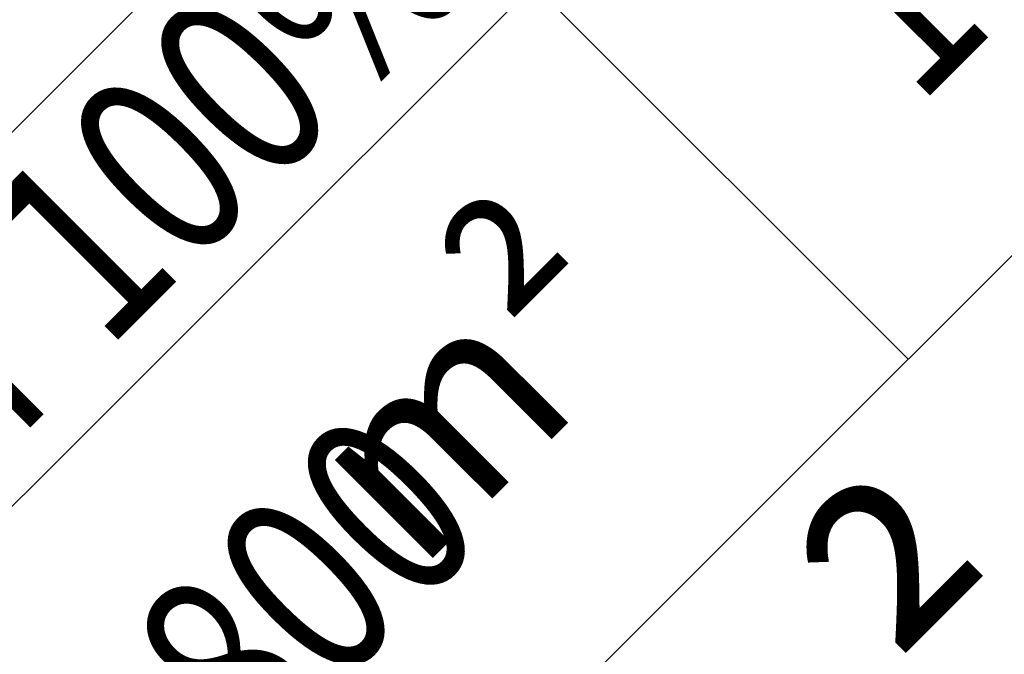
# Model space of a CAD drawing. Units: metres. Extents: x 547713 to 1098906, y 6582461 to 13166310.
# Drawn here: x 548384 to 548391, y 6583527 to 6583531 of the extents above; entities that cross this region are included whole.
import ezdxf
from ezdxf.enums import TextEntityAlignment as Align

# ---------------------------------------------------------------- set-up
doc = ezdxf.new("R2010")
doc.units = ezdxf.units.M
doc.header["$LTSCALE"] = 0.5
doc.set_wipeout_variables(frame=1)
doc.header["$PDMODE"] = 33
doc.header["$PDSIZE"] = 0.3
doc.linetypes.add('ISOPOOL', pattern=[8, 6, -2])
doc.layers.get('0').update_dxf_attribs({"linetype": 'CONTINUOUS'})
doc.layers.get('Defpoints').update_dxf_attribs({"linetype": 'CONTINUOUS'})
for name, color, linetype in [('Ehituskast', 7, 'CONTINUOUS'), ('Ehituskasti proj nr', 7, 'CONTINUOUS'), ('hoonestuskeeluala', 7, 'CONTINUOUS'), ('HORISONTAAL', 7, 'CONTINUOUS'), ('PIKKUSED', 1, 'CONTINUOUS'), ('PUU projekt', 116, 'CONTINUOUS'), ('puud', 7, 'CONTINUOUS'), ('tehno hüdrandi tööraadius 150m', 161, 'CONTINUOUS'), ('XREF-alus', 7, 'CONTINUOUS')]:
    doc.layers.add(name, color=color, linetype=linetype)
doc.layers.add('Ehituskasti proj nr taust', color=7, linetype='CONTINUOUS', true_color=0xffffff)
doc.layers.add('Ehituskasti taust', color=7, linetype='CONTINUOUS', lineweight=0, true_color=0xffffff)
doc.styles.add('Ehituskast', font='times.ttf', dxfattribs={"width": 0.8, "height": 1.4})
doc.styles.add('Pindala', font='timesbd.ttf', dxfattribs={"width": 0.8, "height": 1.7})
doc.styles.add('ROMANS', font='ROMANS.shx')
doc.dimstyles.new('Pikkused', dxfattribs={"dimtxt": 1.25, "dimasz": 1, "dimexe": 0.25, "dimexo": 0.3, "dimgap": 0.25, "dimtad": 1, "dimzin": 1, "dimdsep": 46, "dimtxsty": 'ROMANS', "dimblk": 'NONE', "dimcen": 2.5, "dimse1": 1, "dimse2": 1, "dimsd1": 1, "dimsd2": 1, "dimclrd": 256, "dimclre": 256, "dimclrt": 256, "dimadec": 0, "dimazin": 0, "dimtfac": 1, "dimtix": 1, "dimtmove": 0, "dimatfit": 0, "dimldrblk": 'NONE', "dimfxl": 1, "dimlwd": -1, "dimlwe": -1, "dimarcsym": 0})

# ---------------------------------------------------------------- blocks, each defined once
blk = doc.blocks.new('*U538')
for points, layer in [([(9.7, 11.4191), (9.6039, 11.9021), (9.4155, 12.3571), (9.1419, 12.7666), (8.7937, 13.1148), (8.3842, 13.3884), (7.9292, 13.5768), (7.4462, 13.6729), (6.9538, 13.6729), (6.4708, 13.5768), (6.0158, 13.3884), (5.6063, 13.1148), (5.2581, 12.7666), (4.9845, 12.3571), (4.7961, 11.9021), (4.7, 11.4191), (4.7, 10.9267), (4.7961, 10.4437), (4.9845, 9.9887), (5.2581, 9.5793), (5.6063, 9.231), (6.0158, 8.9574), (6.4708, 8.769), (6.9538, 8.6729), (7.4462, 8.6729), (7.9292, 8.769), (8.3842, 8.9574), (8.7937, 9.231), (9.1419, 9.5793), (9.4155, 9.9887), (9.6039, 10.4437), (9.7, 10.9267)], 'Ehituskasti proj nr taust'), ([(0, 7.92), (14.4, 7.92), (14.4, -1.4164), (0, -1.4164)], 'Ehituskasti taust')]:
    blk.add_wipeout(points).dxf.layer = layer
at = {"ltscale": 6}
blk.add_line((10.8, 5.94), (10.8, 1.98), dxfattribs=at)
blk.add_lwpolyline([(0, 7.92), (14.4, 7.92), (14.4, 1.98), (0, 1.98)], close=True, dxfattribs=at)
blk.add_lwpolyline([(0, 5.94), (14.4, 5.94)], dxfattribs=at)
at = {"layer": 'Ehituskasti proj nr', "linetype": 'Continuous'}
blk.add_circle((7.2, 11.1729), 2.495, dxfattribs=at)
at = {"layer": 'Ehituskast', "ltscale": 0.5, "attachment_point": 6}
for s, insert, char_height, width, style in [('m² ', (9.6128, 3.96), 1.4, 3, 'Ehituskast'), ('m²', (10.1927, -0.0244), 2, 9, 'Pindala')]:
    blk.add_mtext(s, dxfattribs=dict(at, insert=insert, char_height=char_height, width=width, style=style))
at = {"layer": 'Ehituskast', "ltscale": 0.5, "style": 'Ehituskast', "width": 0.8}
for tag, p in [('SIHTOTSTARVE', (7.2, 6.96)), ('KÕRGUS', (1.8, 4.95)), ('HOONEID', (12.6, 3.96)), ('KORRUSELISUS', (1.8, 2.9683)), ('parkimine', (12.6, -0.0244))]:
    blk.add_attdef(tag, text='', height=1.4, dxfattribs=at).set_placement(p, align=Align.MIDDLE_CENTER)
at = {"layer": 'Ehituskast', "ltscale": 0.5, "width": 0.8}
for tag, height, style, p in [('EHITUSPIND', 1.4, 'Ehituskast', (7.6859, 3.96)), ('PINDALA', 2, 'Pindala', (7.4652, -0.0244))]:
    blk.add_attdef(tag, text='', height=height, dxfattribs=dict(at, style=style)).set_placement(p, align=Align.MIDDLE_RIGHT)
at = {"layer": 'Ehituskasti proj nr', "ltscale": 0.5, "style": 'Pindala', "width": 0.8}
blk.add_attdef('NR', text='', height=2.5, dxfattribs=at).set_placement((7.2, 11.1729), align=Align.MIDDLE_CENTER)
blk = doc.blocks.new('alus 2019')
at = {"layer": 'HORISONTAAL', "linetype": 'ISOPOOL', "flags": 128}
blk.add_lwpolyline([(548388.6401, 6583181.712), (548383.9162, 6583190.7266), (548378.947, 6583199.5572, -0.077253), (548374.2845, 6583212.006, -0.102438), (548374.2845, 6583231.1391, 0.057609), (548375.0822, 6583240.0716, -0.164108), (548380.9104, 6583258.9593, -0.076071), (548392.5692, 6583270.8284, 0.051412), (548405.3297, 6583282.6026, 0.32202), (548406.8064, 6583297.3538, 0.261684), (548393.8802, 6583305.0253, -0.305196), (548376.8488, 6583317.0857, -0.071201), (548372.8579, 6583334.9296, -0.273387), (548378.9442, 6583347.3431, -0.031588), (548393.3915, 6583355.5778, 0.187611), (548403.79, 6583366.8527, 0.100981), (548406.3106, 6583381.2942, 0.096576), (548403.1689, 6583395.2756, -0.057683), (548398.0662, 6583411.8679, -0.091814), (548398.0662, 6583418.595, 0.225837), (548395.3075, 6583428.9192, -0.471236), (548398.074, 6583444.5283, 0.083769), (548405.5172, 6583450.5693, 0.27757), (548407.7919, 6583463.0443, -0.041356), (548404.9027, 6583473.1496, 0.081385), (548401.1525, 6583483.1665, -0.121289), (548396.598, 6583499.0505, 0.127349), (548392.2331, 6583513.6149, -0.069085), (548388.0526, 6583523.3245, -0.090912), (548387.2539, 6583532.4509, -0.107209), (548391.8033, 6583546.7695, -0.578924)], format="xyb", dxfattribs=at)
blk = doc.blocks.new('*D703')
at = {"layer": 'Defpoints', "color": 0, "linetype": 'ByBlock', "transparency": 16777216}
for p in [(548378.8348, 6583542.684), (548409.9183, 6583528.649), (548409.0106, 6583526.6385)]:
    blk.add_point(p, dxfattribs=at)
at = {"layer": 'PIKKUSED', "linetype": 'ByBlock', "transparency": 16777216, "insert": (548393.8289, 6583534.4536), "char_height": 1.25, "attachment_point": 5, "rotation": 335.69948, "style": 'ROMANS'}
blk.add_mtext('-34.11-', dxfattribs=at)
blk = doc.blocks.new('_None')
blk = doc.blocks.new('AUDIT_I_081117151936-1')
at = {"color": 0, "linetype": 'Continuous'}
for p, q in [((-0.4831, -0.2987), (-0.312, -0.2666)), ((-0.312, -0.2666), (-0.0973, -0.2264)), ((-0.6642, -0.3967), (-0.4831, -0.2987)), ((-2.0616, -0.3967), (-1.9374, -0.4898)), ((-1.9684, -0.5208), (-2.0616, -0.3967)), ((-0.866, -0.4587), (-0.7884, -0.4277)), ((-0.7884, -0.4277), (-0.6642, -0.3967)), ((-0.54, -0.4277), (-0.6952, -0.4898)), ((-0.2139, -0.4122), (-0.54, -0.4277)), ((-0.0121, -0.3967), (-0.2139, -0.4122)), ((-0.114, -0.5738), (-0.0121, -0.3967)), ((-1.9374, -0.4898), (-1.751, -0.5519)), ((-1.0679, -0.5208), (-0.9437, -0.4898)), ((-0.9437, -0.4898), (-0.866, -0.4587)), ((-0.6952, -0.4898), (-0.9126, -0.5519)), ((-1.8442, -0.6139), (-1.9684, -0.5208)), ((-1.751, -0.5519), (-1.2231, -0.5519)), ((-1.2231, -0.5519), (-1.0679, -0.5208)), ((-0.9126, -0.5519), (-1.0524, -0.5829)), ((-1.6889, -0.6295), (-1.8442, -0.6139)), ((-1.0524, -0.5829), (-1.2076, -0.6295)), ((-0.1674, -0.7071), (-0.114, -0.5738)), ((-1.4405, -0.645), (-1.6889, -0.6295)), ((-1.2076, -0.6295), (-1.4405, -0.645)), ((-0.4158, -0.8933), (-0.2916, -0.8002)), ((-0.4779, -1.0175), (-0.4158, -0.8933))]:
    blk.add_line(p, q, dxfattribs=at)
blk = doc.blocks.new('*U839')
at = {"layer": 'PUU projekt', "ltscale": 0.5}
blk.add_hatch(color=116, dxfattribs=at).paths.add_polyline_path([(2.662, -0.08), (3.067, -0.08), (3.337, -0.08), (3.742, -0.08), (4.08, -0.08), (4.35, -0.013), (4.552, 0.189), (4.282, 0.392), (3.945, 0.392), (3.54, 0.324), (3.202, 0.324), (2.797, 0.189), (2.527, 0.122), (2.46, 0.054), (1.92, -0.013), (1.515, -0.013), (1.245, 0.189), (1.312, 0.662), (1.447, 0.999), (1.852, 1.202), (2.19, 1.404), (2.46, 1.539), (2.73, 1.809), (3.067, 2.079), (3.405, 2.214), (3.945, 2.349), (3.995, 2.399), (3.742, 2.484), (3.337, 2.484), (3, 2.281), (3.202, 2.619), (3.337, 3.091), (3.405, 3.361), (3.135, 3.293), (2.797, 2.889), (2.73, 2.619), (2.662, 2.214), (2.46, 1.944), (2.122, 1.741), (1.852, 1.472), (1.65, 1.809), (1.785, 2.146), (1.852, 2.551), (1.852, 3.091), (1.785, 3.496), (1.65, 3.833), (1.582, 4.171), (1.38, 4.508), (1.195, 4.655), (1.11, 4.441), (1.312, 4.171), (1.447, 3.833), (1.515, 3.496), (1.515, 3.226), (1.515, 2.889), (1.515, 2.551), (1.515, 2.281), (1.515, 2.214), (1.447, 1.944), (1.245, 1.202), (1.042, 0.527), (0.705, 0.122), (0.232, 0.999), (-0.173, 1.472), (-0.173, 2.281), (-0.173, 2.686), (-0.106, 3.158), (0.097, 3.428), (0.097, 3.901), (0.164, 4.238), (0.232, 4.71), (0.029, 4.441), (-0.173, 4.171), (-0.241, 3.833), (-0.241, 3.428), (-0.241, 3.226), (-0.308, 2.821), (-0.443, 2.551), (-0.376, 1.269), (-0.848, 2.349), (-1.051, 2.686), (-1.253, 3.091), (-1.456, 3.428), (-1.523, 3.698), (-1.591, 4.036), (-1.658, 4.373), (-1.996, 4.238), (-1.928, 3.833), (-1.793, 3.496), (-1.591, 3.293), (-1.456, 3.023), (-1.321, 2.619), (-0.916, 1.809), (-1.523, 2.079), (-1.793, 2.214), (-1.996, 2.484), (-2.401, 2.686), (-2.671, 2.821), (-3.008, 2.821), (-3.278, 2.821), (-3.751, 2.821), (-3.616, 2.619), (-3.278, 2.619), (-2.806, 2.619), (-2.468, 2.551), (-2.131, 2.349), (-1.861, 2.079), (-1.523, 1.809), (-1.253, 1.674), (-0.983, 1.404), (-0.511, 1.134), (-0.308, 0.999), (-0.173, 0.729), (0.097, 0.392), (0.164, -0.08), (0.164, -0.418), (0.029, -0.62), (-1.051, -0.823), (-1.388, -1.025), (-1.658, -1.093), (-1.996, -1.228), (-2.266, -1.295), (-2.603, -1.363), (-2.941, -1.363), (-3.278, -1.363), (-3.751, -1.363), (-4.156, -1.228), (-4.426, -1.025), (-4.223, -1.295), (-3.818, -1.497), (-3.413, -1.565), (-3.076, -1.565), (-2.738, -1.565), (-2.401, -1.497), (-2.063, -1.363), (-1.793, -1.363), (-1.456, -1.228), (-1.118, -1.093), (-0.848, -1.093), (0.029, -1.025), (-0.173, -1.363), (-0.308, -1.7), (-0.848, -2.105), (-0.983, -2.375), (-1.321, -2.78), (-1.591, -3.117), (-1.861, -3.387), (-2.063, -3.724), (-2.266, -3.994), (-1.996, -3.792), (-1.861, -3.454), (-1.523, -3.319), (-1.388, -3.117), (-1.118, -2.847), (-0.848, -2.645), (-0.646, -2.375), (-0.376, -2.172), (-0.173, -1.902), (0.029, -1.7), (-0.106, -2.037), (-0.106, -2.307), (-0.106, -2.712), (0.029, -3.117), (0.097, -3.387), (0.176, -3.446), (0.164, -3.387), (0.232, -2.915), (0.232, -2.645), (0.164, -2.24), (0.232, -1.902), (0.299, -1.632), (0.637, -0.958), (0.907, -0.958), (1.312, -1.497), (1.515, -1.7), (1.785, -2.037), (1.92, -2.375), (2.055, -2.78), (2.122, -3.117), (2.19, -3.387), (2.19, -3.724), (2.19, -3.994), (2.392, -3.522), (2.257, -3.252), (2.257, -2.915), (2.257, -2.645), (2.122, -2.307), (2.46, -2.307), (2.73, -2.375), (3.067, -2.712), (3.337, -2.915), (3.27, -2.577), (2.932, -2.24), (2.595, -2.105), (2.19, -2.037), (1.987, -1.767), (1.852, -1.497), (1.582, -1.093), (1.312, -0.958), (1.11, -0.688), (1.38, -0.553), (1.785, -0.485), (2.122, -0.418), (2.595, -0.485), (2.73, -0.688), (3.067, -0.62), (3.405, -0.688), (3.81, -0.688), (4.147, -0.958), (4.35, -1.228), (4.282, -0.823), (3.945, -0.62), (3.675, -0.553), (3.337, -0.418), (3.067, -0.283), (2.73, -0.283), (2.392, -0.283)])
at = {"layer": 'PUU projekt', "color": 116, "linetype": 'Continuous', "lineweight": 30}
blk.add_lwpolyline([(0.029, -0.62, 0.109, 0.109, 0), (-1.051, -0.823, 0.109, 0.109, 0), (-1.388, -1.025, 0.109, 0.109, 0), (-1.658, -1.093, 0.109, 0.109, 0), (-1.996, -1.228, 0.109, 0.109, 0), (-2.266, -1.295, 0.109, 0.109, 0), (-2.603, -1.363, 0.109, 0.109, 0), (-2.941, -1.363, 0.109, 0.109, 0), (-3.278, -1.363, 0.109, 0.109, 0), (-3.751, -1.363, 0.109, 0.109, 0), (-4.156, -1.228, 0.109, 0.109, 0), (-4.426, -1.025, 0.109, 0.109, 0), (-4.223, -1.295, 0.109, 0.109, 0), (-3.818, -1.497, 0.109, 0.109, 0), (-3.413, -1.565, 0.109, 0.109, 0), (-3.076, -1.565, 0.109, 0.109, 0), (-2.738, -1.565, 0.109, 0.109, 0), (-2.401, -1.497, 0.109, 0.109, 0), (-2.063, -1.363, 0.109, 0.109, 0), (-1.793, -1.363, 0.109, 0.109, 0), (-1.456, -1.228, 0.109, 0.109, 0), (-1.118, -1.093, 0.109, 0.109, 0), (-0.848, -1.093, 0.109, 0.109, 0), (0.029, -1.025, 0.109, 0.109, 0), (-0.173, -1.363, 0.109, 0.109, 0), (-0.308, -1.7, 0.109, 0.109, 0), (-0.848, -2.105, 0.109, 0.109, 0), (-0.983, -2.375, 0.109, 0.109, 0)], format="xyseb", dxfattribs=at)
at = {"layer": 'PUU projekt', "color": 116, "linetype": 'Continuous', "lineweight": 30, "const_width": 0.109}
for points in [[(-4.223, 2.484), (-3.886, 2.349)], [(-3.886, 2.349), (-3.683, 2.146)], [(-4.358, 2.214), (-4.088, 2.079)], [(-3.953, 2.214), (-3.683, 2.079)], [(-3.953, 2.079), (-4.223, 1.809)], [(-3.616, 2.011), (-3.953, 2.079)], [(-2.738, 2.079), (-3.616, 1.539)], [(-4.223, 1.741), (-4.493, 2.011)], [(-4.223, 1.944), (-3.886, 1.741)], [(-3.143, 2.011), (-3.616, 2.011)], [(-3.886, 1.674), (-4.223, 1.741)], [(-3.886, 1.741), (-3.616, 1.674)], [(-3.278, 1.741), (-3.346, 1.404)], [(-4.561, 1.539), (-3.953, 1.269)], [(-3.346, 1.404), (-3.413, 0.999)], [(-4.763, 1.202), (-4.358, 1.134)], [(-3.143, 1.202), (-2.941, 0.999)], [(-4.358, 1.134), (-4.088, 1.067)], [(-4.358, 0.864), (-4.696, 0.932)], [(-4.561, 0.932), (-4.223, 0.932)], [(-4.223, 0.932), (-3.953, 0.729)], [(-2.941, 0.999), (-2.671, 0.729)], [(-4.088, 0.594), (-4.358, 0.864)], [(-2.671, 0.729), (-3.076, 0.594)], [(-2.266, 0.662), (-2.671, 0.729)], [(-4.493, 0.594), (-4.223, 0.594)], [(-4.223, 0.594), (-3.886, 0.594)], [(-3.818, 0.392), (-4.088, 0.594)], [(-3.076, 0.594), (-3.346, 0.459)], [(-2.063, 0.459), (-2.266, 0.662)], [(-4.223, 0.459), (-4.493, 0.459)], [(-1.861, -0.215), (-2.063, 0.459)], [(-3.751, 0.054), (-3.818, 0.392)], [(-2.806, 0.054), (-3.008, 0.324)], [(-2.198, -0.013), (-2.198, 0.392)], [(-1.793, -0.283), (-1.388, 0.324)], [(-4.898, 0.122), (-4.493, 0.122)], [(-4.493, 0.122), (-4.223, 0.122)], [(-4.696, -0.013), (-4.291, -0.013)], [(-4.291, -0.013), (-3.953, 0.054)], [(-3.683, -0.215), (-3.751, 0.054)], [(-3.076, -0.08), (-3.346, 0.054)], [(-2.806, -1.133), (-2.806, 0.054)], [(-2.266, -0.418), (-2.536, -0.013)], [(-2.296, -0.373), (-2.198, -0.013)], [(-4.898, -0.148), (-4.561, -0.148)], [(-4.696, -0.283), (-4.156, -0.148)], [(-4.291, -0.148), (-4.561, -0.148)], [(-4.561, -0.148), (-4.223, -0.148)], [(-3.751, -0.283), (-4.291, -0.148)], [(-4.156, -0.148), (-3.818, -0.215)], [(-2.941, -0.418), (-3.076, -0.08)], [(-3.616, -0.553), (-3.683, -0.215)], [(-1.658, -0.553), (-1.861, -0.215)], [(-2.131, -0.688), (-2.266, -0.418)], [(-4.831, -0.553), (-4.493, -0.485)], [(-4.493, -0.485), (-4.223, -0.485)], [(-3.92, -0.89), (-4.156, -0.62)], [(-3.346, -0.823), (-3.616, -0.553)], [(-1.456, -0.823), (-1.658, -0.553)], [(-4.493, -0.688), (-4.038, -0.755)], [(-4.156, -0.755), (-4.493, -0.823)], [(-2.401, -0.688), (-2.603, -0.823)], [(-1.996, -0.688), (-2.401, -0.688)], [(-1.456, -0.823), (-1.996, -0.688)], [(-4.493, -0.823), (-4.831, -0.958)], [(-3.751, -0.823), (-4.088, -0.958)], [(-3.346, -0.823), (-3.751, -0.823)], [(-3.076, -1.025), (-3.346, -0.823)], [(-1.051, -0.823), (-1.456, -0.823)], [(-2.341, -1.31), (-3.076, -1.025)], [(-1.928, -1.363), (-2.131, -1.565)], [(-3.953, -1.497), (-4.291, -1.632)], [(-4.291, -1.632), (-4.561, -1.632)], [(-3.886, -1.7), (-3.683, -1.565)], [(-2.131, -1.565), (-2.266, -1.835)], [(-4.223, -1.835), (-3.886, -1.7)], [(-3.278, -1.902), (-3.616, -1.7)], [(-3.008, -1.767), (-3.278, -1.902)], [(-2.941, -1.767), (-3.143, -2.037)], [(-2.671, -1.7), (-3.008, -1.767)], [(-2.198, -1.7), (-2.671, -1.7)], [(-3.818, -1.835), (-4.156, -1.835)], [(-3.548, -2.105), (-3.818, -1.835)], [(-2.266, -1.835), (-2.536, -2.105)], [(-3.751, -1.902), (-4.088, -2.037)], [(-3.818, -2.105), (-3.548, -1.902)], [(-2.401, -1.97), (-2.266, -2.24)], [(-4.088, -2.037), (-4.358, -2.24)], [(-4.156, -2.307), (-3.818, -2.105)], [(-3.211, -2.24), (-3.548, -2.105)], [(-2.536, -2.105), (-2.806, -2.24)], [(-3.751, -2.375), (-3.548, -2.172)], [(-3.413, -2.442), (-3.278, -2.24)], [(-2.806, -2.24), (-3.211, -2.24)], [(-2.806, -2.24), (-3.076, -2.577)], [(-2.266, -2.24), (-2.266, -2.645)], [(-2.131, -2.172), (-1.793, -2.172)], [(-1.793, -2.172), (-1.523, -2.307)], [(-1.253, -2.24), (-1.591, -2.307)], [(-0.889, -2.187), (-1.253, -2.24)], [(-4.088, -2.645), (-3.751, -2.375)], [(-1.591, -2.307), (-1.861, -2.442)], [(-3.751, -2.645), (-3.413, -2.442)], [(-1.861, -2.442), (-2.063, -2.78)], [(-3.346, -2.577), (-3.616, -2.712)], [(-3.076, -2.577), (-3.211, -2.847)], [(-3.616, -2.712), (-3.886, -2.847)], [(-3.143, -2.847), (-2.941, -2.645)], [(-1.284, -2.736), (-1.928, -3.117)], [(-3.211, -2.847), (-3.413, -3.117)], [(-3.346, -2.982), (-3.211, -2.78)], [(-3.278, -3.184), (-3.143, -2.847)], [(-2.738, -2.847), (-2.941, -3.184)], [(-3.683, -3.252), (-3.346, -2.982)], [(-3.008, -2.915), (-3.143, -3.252)], [(-2.536, -3.117), (-2.738, -3.319)], [(-2.603, -3.319), (-2.468, -3.117)], [(-2.198, -3.184), (-2.536, -3.117)], [(-1.928, -3.117), (-2.198, -3.184)], [(-2.941, -3.184), (-3.076, -3.387)], [(-2.941, -3.454), (-2.738, -3.184)], [(-2.198, -3.184), (-2.401, -3.454)], [(-3.143, -3.252), (-3.346, -3.454)], [(-2.941, -3.589), (-2.603, -3.319)], [(-2.603, -3.589), (-2.468, -3.319)], [(-3.076, -3.724), (-2.941, -3.454)], [(-2.401, -3.454), (-2.536, -3.724)], [(-2.266, -3.859), (-2.198, -3.454)], [(-2.806, -3.859), (-2.603, -3.589)]]:
    blk.add_lwpolyline(points, dxfattribs=at)
at = {"layer": 'PUU projekt', "color": 116, "lineweight": 40, "xscale": 2.173913043478269, "yscale": 2.173913043478269, "zscale": 2.173913043478269}
blk.add_blockref('AUDIT_I_081117151936-1', (0.056, -0.163), dxfattribs=at)
blk = doc.blocks.new('*U852')
at = {"layer": 'PUU projekt', "ltscale": 0.5, "xscale": 0.6000000000000001, "yscale": 0.6000000000000001, "zscale": 0.6000000000000001, "rotation": 69.30052453737076}
blk.add_blockref('*U839', (0, 0), dxfattribs=at)
blk = doc.blocks.new('*U853')
at = {"layer": 'puud', "color": 0, "linetype": 'ByBlock', "lineweight": -2, "transparency": 16777216, "rotation": 335.6994754626293}
blk.add_blockref('*U852', (548390.6156, 6583531.8786), dxfattribs=at)

msp = doc.modelspace()

# ---------------------------------------------------------------- hatches: boundary and pattern name
at = {"layer": 'hoonestuskeeluala'}
h = msp.add_hatch(dxfattribs=at)
h.set_pattern_fill('ANSI31', color=256)
h.set_pattern_definition([(90, (0, 0), (-3.175, 0), [])])
h.paths.add_polyline_path([(548403.8301, 6583510.9755), (548409.9183, 6583528.649), (548379.2408, 6583542.6026), (548361.6939, 6583493.9727), (548394.1288, 6583482.8138), (548395.4316, 6583486.5957), (548366.8042, 6583496.4447), (548376.3967, 6583522.4697), (548391.9031, 6583516.6774)])

# ---------------------------------------------------------------- linework, layer by layer
at = {"layer": 'tehno hüdrandi tööraadius 150m', "ltscale": 0.5}
msp.add_circle((548458.3015, 6583458.8866), 150, dxfattribs=at)

# ---------------------------------------------------------------- block references
at = {"layer": 'puud'}
msp.add_blockref('*U853', (0, 0), dxfattribs=at)
at = {"layer": 'XREF-alus'}
msp.add_blockref('alus 2019', (0, 0), dxfattribs=at)

# ---------------------------------------------------------------- dimensions: what is measured, and where the dimension line sits
at = {"layer": 'PIKKUSED', "linetype": 'ByBlock'}
dim = msp.add_aligned_dim(p1=(548378.8348, 6583542.684), p2=(548409.9183, 6583528.649), distance=-2.2059, dimstyle='Pikkused', override={"dimpost": '-<>-', "dimfxl": 0.5, "dimarcsym": 1}, dxfattribs=at)
dim.commit()
dim.dimension.update_dxf_attribs({"geometry": '*D703', "text_midpoint": (548393.8289, 6583534.4536)})

# ---------------------------------------------------------------- next in the draw order: block references
at = {"layer": 'Ehituskast', "ltscale": 0.5}
ref = msp.add_blockref('*U538', (548384.2158, 6583519.7271), dxfattribs=dict(at, rotation=45))
ref.add_attrib('HOONEID', '1', dxfattribs={"ltscale": 0.5, "height": 1.4, "rotation": 45, "style": 'Ehituskast', "width": 0.8}).set_placement((548390.3252, 6583531.4368), align=Align.MIDDLE_CENTER)
ref.add_attrib('EHITUSPIND', '800', dxfattribs={"ltscale": 0.5, "height": 1.4, "rotation": 45, "style": 'Ehituskast', "width": 0.8}).set_placement((548386.8505, 6583527.962), align=Align.MIDDLE_RIGHT)
ref.add_attrib('SIHTOTSTARVE', 'EEr 100%', dxfattribs={"ltscale": 0.5, "height": 1.4, "rotation": 45, "style": 'Ehituskast', "width": 0.8}).set_placement((548384.3855, 6583529.7397), align=Align.MIDDLE_CENTER)

doc.saveas('drawing.dxf')
